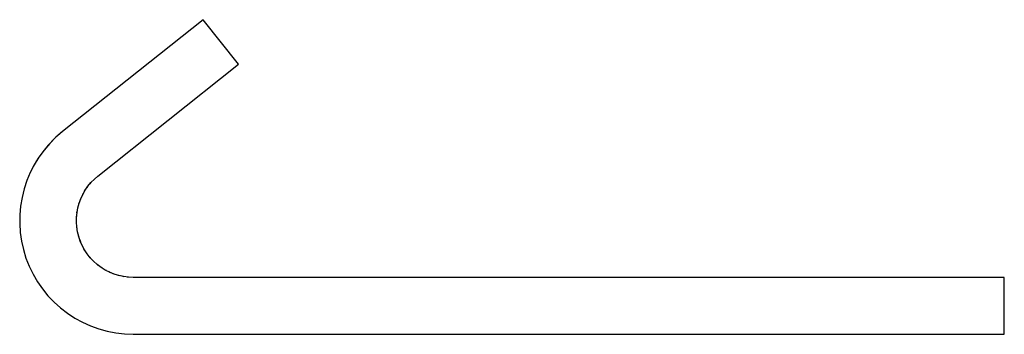
# Model space of a CAD drawing. Extents: x -26 to 59.6, y -56.4 to 8.3.
# Drawn here: x -26 to 0, y 0 to 8.3 of the extents above; entities that cross this region are included whole.
import ezdxf

# ---------------------------------------------------------------- set-up
doc = ezdxf.new("R2010")
doc.units = 0
doc.linetypes.add('VOLLINIE', pattern=[0])
doc.layers.add('BLATTANSICHT_1_GEOMETRIEAN', color=7, linetype='CONTINUOUS')

msp = doc.modelspace()

# ---------------------------------------------------------------- linework, layer by layer
at = {"layer": 'BLATTANSICHT_1_GEOMETRIEAN', "color": 18, "linetype": 'VOLLINIE'}
for p, q in [((-21.15, 8.3), (-24.866, 5.349)), ((-20.217, 7.125), (-21.15, 8.3)), ((-23.933, 4.175), (-20.217, 7.125)), ((-24.866, 5.349), (-25.041, 5.198)), ((-24.999, 5.237), (-25.041, 5.198)), ((-24.866, 5.349), (-24.999, 5.237)), ((-25.205, 5.034), (-25.355, 4.858)), ((-25.244, 4.991), (-25.355, 4.858)), ((-25.205, 5.034), (-25.244, 4.991)), ((-25.041, 5.198), (-25.205, 5.034)), ((-25.125, 5.118), (-25.205, 5.034)), ((-25.041, 5.198), (-25.125, 5.118)), ((-25.355, 4.858), (-25.491, 4.671)), ((-25.459, 4.719), (-25.491, 4.671)), ((-25.355, 4.858), (-25.459, 4.719)), ((-25.613, 4.474), (-25.719, 4.268)), ((-25.641, 4.423), (-25.719, 4.268)), ((-25.613, 4.474), (-25.641, 4.423)), ((-25.491, 4.671), (-25.613, 4.474)), ((-25.554, 4.574), (-25.613, 4.474)), ((-25.491, 4.671), (-25.554, 4.574)), ((-25.719, 4.268), (-25.809, 4.055)), ((-24.028, 4.092), (-23.933, 4.175)), ((-25.809, 4.055), (-25.881, 3.835)), ((-24.269, 3.8), (-24.197, 3.904)), ((-24.217, 3.875), (-24.187, 3.916)), ((-24.197, 3.904), (-24.117, 4.002)), ((-24.141, 3.972), (-24.11, 4.009)), ((-24.117, 4.002), (-24.028, 4.092)), ((-24.053, 4.067), (-24.025, 4.095)), ((-25.881, 3.835), (-25.937, 3.61)), ((-24.385, 3.576), (-24.331, 3.691)), ((-24.344, 3.665), (-24.319, 3.712)), ((-24.331, 3.691), (-24.269, 3.8)), ((-24.285, 3.772), (-24.258, 3.816)), ((-25.976, 3.382), (-25.996, 3.151)), ((-25.937, 3.61), (-25.976, 3.382)), ((-24.462, 3.336), (-24.428, 3.458)), ((-24.434, 3.439), (-24.417, 3.489)), ((-24.428, 3.458), (-24.385, 3.576)), ((-24.393, 3.553), (-24.373, 3.602)), ((-25.996, 3.151), (-25.999, 2.92)), ((-24.498, 3.086), (-24.485, 3.212)), ((-24.498, 3.081), (-24.494, 3.121)), ((-24.486, 3.202), (-24.478, 3.249)), ((-24.485, 3.212), (-24.462, 3.336)), ((-24.465, 3.321), (-24.452, 3.371)), ((-25.999, 2.92), (-25.984, 2.689)), ((-24.499, 2.96), (-24.498, 3.086)), ((-24.491, 2.832), (-24.499, 2.96)), ((-25.984, 2.689), (-25.951, 2.459)), ((-24.485, 2.798), (-24.491, 2.838)), ((-24.471, 2.704), (-24.491, 2.832)), ((-24.462, 2.67), (-24.472, 2.717)), ((-24.44, 2.58), (-24.471, 2.704)), ((-25.951, 2.459), (-25.9, 2.233)), ((-24.429, 2.548), (-24.444, 2.597)), ((-24.399, 2.458), (-24.44, 2.58)), ((-24.387, 2.432), (-24.406, 2.48)), ((-24.347, 2.34), (-24.399, 2.458)), ((-24.336, 2.32), (-24.359, 2.366)), ((-24.285, 2.227), (-24.347, 2.34)), ((-25.9, 2.233), (-25.833, 2.012)), ((-24.276, 2.212), (-24.301, 2.256)), ((-24.214, 2.12), (-24.285, 2.227)), ((-24.207, 2.111), (-24.234, 2.15)), ((-24.135, 2.019), (-24.214, 2.12)), ((-25.833, 2.012), (-25.748, 1.797)), ((-24.131, 2.015), (-24.155, 2.045)), ((-24.046, 1.925), (-24.135, 2.019)), ((-24.042, 1.921), (-24.047, 1.926)), ((-23.95, 1.84), (-24.046, 1.925)), ((-23.923, 1.819), (-23.955, 1.844)), ((-23.848, 1.762), (-23.95, 1.84)), ((-25.748, 1.797), (-25.647, 1.588)), ((-25.647, 1.588), (-25.53, 1.388)), ((-23.817, 1.743), (-23.857, 1.77)), ((-23.738, 1.694), (-23.848, 1.762)), ((-23.709, 1.679), (-23.754, 1.704)), ((-23.624, 1.636), (-23.738, 1.694)), ((-23.597, 1.625), (-23.645, 1.647)), ((-23.505, 1.587), (-23.624, 1.636)), ((-23.482, 1.58), (-23.531, 1.598)), ((-23.382, 1.549), (-23.505, 1.587)), ((-25.53, 1.388), (-25.398, 1.198)), ((-23.364, 1.546), (-23.413, 1.559)), ((-23.256, 1.522), (-23.382, 1.549)), ((-23.244, 1.52), (-23.291, 1.53)), ((-23.129, 1.506), (-23.256, 1.522)), ((-23.122, 1.505), (-23.162, 1.51)), ((-23, 1.5), (-23.129, 1.506)), ((0, 1.5), (-23, 1.5)), ((-17.347, 1.5), (-17.35, 1.5)), ((-17.34, 1.5), (-17.347, 1.5)), ((-17.327, 1.5), (-17.34, 1.5)), ((-17.309, 1.5), (-17.327, 1.5)), ((-17.286, 1.5), (-17.309, 1.5)), ((-17.257, 1.5), (-17.286, 1.5)), ((-17.224, 1.5), (-17.257, 1.5)), ((-17.186, 1.5), (-17.224, 1.5)), ((-17.144, 1.5), (-17.186, 1.5)), ((-17.096, 1.5), (-17.144, 1.5)), ((-17.044, 1.5), (-17.096, 1.5)), ((-16.988, 1.5), (-17.044, 1.5)), ((-16.927, 1.5), (-16.988, 1.5)), ((-16.862, 1.5), (-16.927, 1.5)), ((-16.793, 1.5), (-16.862, 1.5)), ((-16.72, 1.5), (-16.793, 1.5)), ((-16.644, 1.5), (-16.72, 1.5)), ((-16.564, 1.5), (-16.644, 1.5)), ((-16.481, 1.5), (-16.564, 1.5)), ((-16.394, 1.5), (-16.481, 1.5)), ((-16.305, 1.5), (-16.394, 1.5)), ((-16.214, 1.5), (-16.305, 1.5)), ((-16.119, 1.5), (-16.214, 1.5)), ((-16.023, 1.5), (-16.119, 1.5)), ((-15.924, 1.5), (-16.023, 1.5)), ((-15.824, 1.5), (-15.924, 1.5)), ((-15.723, 1.5), (-15.824, 1.5)), ((-15.619, 1.5), (-15.723, 1.5)), ((-15.515, 1.5), (-15.619, 1.5)), ((-15.411, 1.5), (-15.515, 1.5)), ((-15.306, 1.5), (-15.411, 1.5)), ((-15.2, 1.5), (-15.306, 1.5)), ((-15.094, 1.5), (-15.2, 1.5)), ((-14.989, 1.5), (-15.094, 1.5)), ((-14.885, 1.5), (-14.989, 1.5)), ((-14.781, 1.5), (-14.885, 1.5)), ((-14.677, 1.5), (-14.781, 1.5)), ((-14.576, 1.5), (-14.677, 1.5)), ((-14.476, 1.5), (-14.576, 1.5)), ((-14.377, 1.5), (-14.476, 1.5)), ((-14.281, 1.5), (-14.377, 1.5)), ((-14.186, 1.5), (-14.281, 1.5)), ((-14.095, 1.5), (-14.186, 1.5)), ((-14.006, 1.5), (-14.095, 1.5)), ((-13.919, 1.5), (-14.006, 1.5)), ((-13.836, 1.5), (-13.919, 1.5)), ((-13.756, 1.5), (-13.836, 1.5)), ((-13.68, 1.5), (-13.756, 1.5)), ((-13.607, 1.5), (-13.68, 1.5)), ((-13.538, 1.5), (-13.607, 1.5)), ((-13.473, 1.5), (-13.538, 1.5)), ((-13.412, 1.5), (-13.473, 1.5)), ((-13.356, 1.5), (-13.412, 1.5)), ((-13.304, 1.5), (-13.356, 1.5)), ((-13.256, 1.5), (-13.304, 1.5)), ((-13.214, 1.5), (-13.256, 1.5)), ((-13.176, 1.5), (-13.214, 1.5)), ((-13.143, 1.5), (-13.176, 1.5)), ((-13.114, 1.5), (-13.143, 1.5)), ((-13.091, 1.5), (-13.114, 1.5)), ((-13.073, 1.5), (-13.091, 1.5)), ((-13.06, 1.5), (-13.073, 1.5)), ((-13.053, 1.5), (-13.06, 1.5)), ((-13.05, 1.5), (-13.053, 1.5)), ((-7.345, 1.5), (-7.35, 1.5)), ((-7.332, 1.5), (-7.345, 1.5)), ((-7.309, 1.5), (-7.332, 1.5)), ((-7.277, 1.5), (-7.309, 1.5)), ((-7.236, 1.5), (-7.277, 1.5)), ((-7.186, 1.5), (-7.236, 1.5)), ((-7.116, 1.5), (-7.186, 1.5)), ((-7.033, 1.5), (-7.116, 1.5)), ((-6.939, 1.5), (-7.033, 1.5)), ((-6.835, 1.5), (-6.939, 1.5)), ((-6.72, 1.5), (-6.835, 1.5)), ((-6.618, 1.5), (-6.72, 1.5)), ((-6.509, 1.5), (-6.618, 1.5)), ((-6.394, 1.5), (-6.509, 1.5)), ((-6.275, 1.5), (-6.394, 1.5)), ((-6.151, 1.5), (-6.275, 1.5)), ((-6.023, 1.5), (-6.151, 1.5)), ((-5.891, 1.5), (-6.023, 1.5)), ((-5.756, 1.5), (-5.891, 1.5)), ((-5.619, 1.5), (-5.756, 1.5)), ((-5.453, 1.5), (-5.619, 1.5)), ((-5.284, 1.5), (-5.453, 1.5)), ((-5.116, 1.5), (-5.284, 1.5)), ((-4.947, 1.5), (-5.116, 1.5)), ((-4.781, 1.5), (-4.947, 1.5)), ((-4.644, 1.5), (-4.781, 1.5)), ((-4.509, 1.5), (-4.644, 1.5)), ((-4.377, 1.5), (-4.509, 1.5)), ((-4.249, 1.5), (-4.377, 1.5)), ((-4.125, 1.5), (-4.249, 1.5)), ((-4.006, 1.5), (-4.125, 1.5)), ((-3.891, 1.5), (-4.006, 1.5)), ((-3.782, 1.5), (-3.891, 1.5)), ((-3.68, 1.5), (-3.782, 1.5)), ((-3.565, 1.5), (-3.68, 1.5)), ((-3.461, 1.5), (-3.565, 1.5)), ((-3.367, 1.5), (-3.461, 1.5)), ((-3.284, 1.5), (-3.367, 1.5)), ((-3.214, 1.5), (-3.284, 1.5)), ((-3.164, 1.5), (-3.214, 1.5)), ((-3.123, 1.5), (-3.164, 1.5)), ((-3.091, 1.5), (-3.123, 1.5)), ((-3.068, 1.5), (-3.091, 1.5)), ((-3.055, 1.5), (-3.068, 1.5)), ((-3.05, 1.5), (-3.055, 1.5)), ((0, 0), (0, 1.5)), ((-25.398, 1.198), (-25.252, 1.018)), ((-25.252, 1.018), (-25.093, 0.85)), ((-25.093, 0.85), (-24.921, 0.695)), ((-24.921, 0.695), (-24.737, 0.554)), ((-24.737, 0.554), (-24.543, 0.427)), ((-24.543, 0.427), (-24.34, 0.316)), ((-24.34, 0.316), (-24.129, 0.221)), ((-24.129, 0.221), (-23.912, 0.142)), ((-23.912, 0.142), (-23.689, 0.08)), ((-23.689, 0.08), (-23.461, 0.036)), ((-23.461, 0.036), (-23.231, 0.009)), ((-23.231, 0.009), (-23, 0)), ((-23, 0), (0, 0))]:
    msp.add_line(p, q, dxfattribs=at)

doc.saveas('drawing.dxf')
